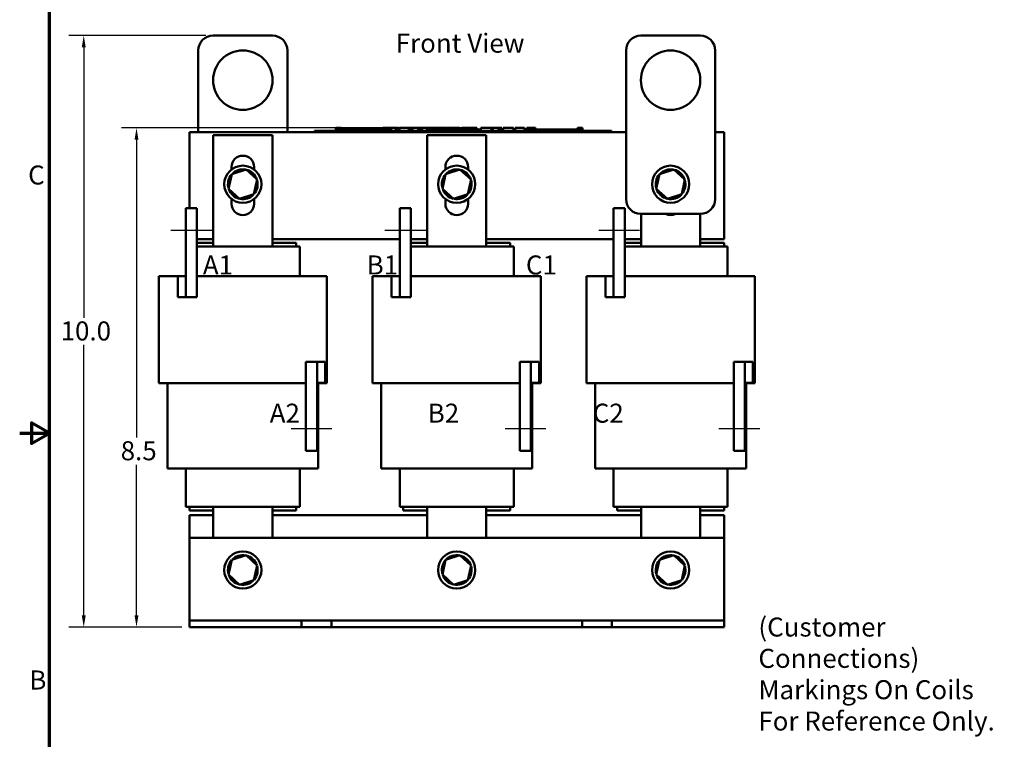
# Model space of a CAD drawing. Units: inches. Extents: x 0.05 to 2.15, y 0.02 to 1.68.
# Drawn here: x 0.05 to 0.88, y 0.59 to 1.2 of the extents above; entities that cross this region are included whole.
import ezdxf

# ---------------------------------------------------------------- set-up
doc = ezdxf.new("R2010")
doc.units = ezdxf.units.IN
doc.header["$LTSCALE"] = 0.1
doc.header["$MEASUREMENT"] = 0
for name, color, linetype, lineweight in [('Border (ANSI)', 7, 'Continuous', 70), ('Centerline (ANSI)', 7, 'Continuous', 25), ('Dimension (ANSI)', 7, 'Continuous', 25), ('Symbol (ANSI)', 7, 'Continuous', 25), ('Visible (ANSI)', 7, 'Continuous', 50)]:
    doc.layers.add(name, color=color, linetype=linetype, lineweight=lineweight)
doc.styles.add('Note Text (ANSI)', font='tahoma.ttf')
doc.dimstyles.new('Default (ANSI)', dxfattribs={"dimscale": 0.1, "dimtxt": 0.16, "dimasz": 0.098425, "dimexe": 0.125, "dimexo": 0.0625, "dimgap": 0.031496, "dimtad": 0, "dimtih": 1, "dimtoh": 1, "dimdec": 1, "dimrnd": 1e-08, "dimzin": 0, "dimdsep": 46, "dimtxsty": 'Note Text (ANSI)', "dimcen": 0.09, "dimdle": 0.393701, "dimclrd": 256, "dimclre": 256, "dimclrt": 256, "dimadec": 0, "dimazin": 1, "dimtfac": 0.75, "dimtofl": 0, "dimtmove": 0, "dimatfit": 3, "dimfxl": 1, "dimtolj": 1, "dimtzin": 4, "dimlwd": -1, "dimlwe": -1, "dimarcsym": 0})

# ---------------------------------------------------------------- blocks, each defined once
blk = doc.blocks.new('Borders Default Border')
at = {"layer": 'Border (ANSI)', "flags": 128}
for points in [[(0.75, 0.5), (0.75, 16.5), (21.25, 16.5), (21.25, 0.5), (0.75, 0.5)], [(0.5, 8.5), (0.75, 8.5), (0.6, 8.5866), (0.6, 8.4134), (0.75, 8.5)]]:
    blk.add_lwpolyline(points, dxfattribs=at)
at = {"layer": 'Border (ANSI)', "char_height": 0.16, "attachment_point": 7, "style": 'Note Text (ANSI)'}
for s, insert in [('C', (0.571, 10.5421)), ('B', (0.5812, 6.295))]:
    blk.add_mtext(s, dxfattribs=dict(at, insert=insert))
blk = doc.blocks.new('*D16')
at = {"layer": 'Defpoints', "color": 0, "transparency": 16777216}
for p in [(0.1483, 1.10686), (0.43284, 1.10686), (0.19276, 0.687)]:
    blk.add_point(p, dxfattribs=at)
at = {"layer": 'Dimension (ANSI)', "transparency": 16777216}
for p, q in [((0.42659, 1.10686), (0.1358, 1.10686)), ((0.1483, 1.09701), (0.1483, 0.84646)), ((0.1483, 0.69684), (0.1483, 0.82343)), ((0.18651, 0.687), (0.1358, 0.687))]:
    blk.add_line(p, q, dxfattribs=at)
for points in [[(0.14666, 1.09701), (0.14994, 1.09701), (0.1483, 1.10686)], [(0.14666, 0.69684), (0.14994, 0.69684), (0.1483, 0.687)]]:
    blk.add_solid(points, dxfattribs=at)
at = {"layer": 'Dimension (ANSI)', "transparency": 16777216, "insert": (0.1301, 0.84331), "char_height": 0.016, "attachment_point": 1, "style": 'Note Text (ANSI)'}
blk.add_mtext('\\A1; \\fTahoma|b0|i0;8.5', dxfattribs=at)
blk = doc.blocks.new('*D20')
at = {"layer": 'Defpoints', "color": 0, "transparency": 16777216}
for p in [(0.10391, 1.18447), (0.21276, 1.18447), (0.19276, 0.687)]:
    blk.add_point(p, dxfattribs=at)
at = {"layer": 'Dimension (ANSI)', "transparency": 16777216}
for p, q in [((0.20651, 1.18447), (0.09141, 1.18447)), ((0.10391, 1.17462), (0.10391, 0.94721)), ((0.10391, 0.69684), (0.10391, 0.92425)), ((0.18651, 0.687), (0.09141, 0.687))]:
    blk.add_line(p, q, dxfattribs=at)
for points in [[(0.10226, 1.17462), (0.10555, 1.17462), (0.10391, 1.18447)], [(0.10226, 0.69684), (0.10555, 0.69684), (0.10391, 0.687)]]:
    blk.add_solid(points, dxfattribs=at)
at = {"layer": 'Dimension (ANSI)', "transparency": 16777216, "insert": (0.07956, 0.94406), "char_height": 0.016, "attachment_point": 1, "style": 'Note Text (ANSI)'}
blk.add_mtext('\\A1; \\fTahoma|b0|i0;10.0', dxfattribs=at)

msp = doc.modelspace()

# ---------------------------------------------------------------- linework, layer by layer
at = {"layer": 'Centerline (ANSI)', "linetype": 'Continuous'}
for p, q in [((0.21164, 1.02061), (0.17726, 1.02061)), ((0.39164, 1.02061), (0.35726, 1.02061)), ((0.57164, 1.02061), (0.53726, 1.02061)), ((0.31276, 0.85386), (0.27839, 0.85386)), ((0.49276, 0.85386), (0.45839, 0.85386)), ((0.67276, 0.85386), (0.63839, 0.85386))]:
    msp.add_line(p, q, dxfattribs=at)
at = {"layer": 'Visible (ANSI)'}
for p, q in [((0.26276, 1.18447), (0.21276, 1.18447)), ((0.57276, 1.18447), (0.62276, 1.18447)), ((0.20026, 1.17197), (0.20026, 1.10336)), ((0.27526, 1.10336), (0.27526, 1.17197)), ((0.56026, 1.04697), (0.56026, 1.17197)), ((0.63526, 1.17197), (0.63526, 1.04697)), ((0.19276, 1.10336), (0.56026, 1.10336)), ((0.19276, 1.03936), (0.19276, 1.10336)), ((0.29801, 1.10436), (0.30251, 1.10436)), ((0.29801, 1.10336), (0.29801, 1.10436)), ((0.54351, 1.10436), (0.30251, 1.10436)), ((0.54351, 1.10336), (0.30251, 1.10336)), ((0.31604, 1.10686), (0.31604, 1.10436)), ((0.31604, 1.10686), (0.31644, 1.10686)), ((0.31644, 1.10686), (0.31644, 1.10436)), ((0.31644, 1.10686), (0.31671, 1.10686)), ((0.31671, 1.10686), (0.31671, 1.10436)), ((0.31671, 1.10686), (0.31786, 1.10686)), ((0.31676, 1.10436), (0.31676, 1.10536)), ((0.32614, 1.10536), (0.31676, 1.10536)), ((0.31786, 1.10686), (0.31786, 1.10536)), ((0.31786, 1.10686), (0.31813, 1.10686)), ((0.31813, 1.10686), (0.31855, 1.10686)), ((0.31813, 1.10686), (0.31813, 1.10536)), ((0.31855, 1.10686), (0.31855, 1.10536)), ((0.31899, 1.10686), (0.32045, 1.10686)), ((0.31899, 1.10686), (0.31899, 1.10536)), ((0.32045, 1.10686), (0.32045, 1.10536)), ((0.33239, 1.10536), (0.32614, 1.10536)), ((0.32614, 1.10436), (0.32614, 1.10536)), ((0.33864, 1.10536), (0.33239, 1.10536)), ((0.33239, 1.10436), (0.33239, 1.10536)), ((0.34489, 1.10536), (0.33864, 1.10536)), ((0.33864, 1.10436), (0.33864, 1.10536)), ((0.3511, 1.10536), (0.34489, 1.10536)), ((0.34489, 1.10436), (0.34489, 1.10536)), ((0.35555, 1.10536), (0.3511, 1.10536)), ((0.3511, 1.10436), (0.3511, 1.10536)), ((0.35555, 1.10686), (0.35595, 1.10686)), ((0.35555, 1.10686), (0.35555, 1.10436)), ((0.35595, 1.10686), (0.35623, 1.10686)), ((0.35595, 1.10686), (0.35595, 1.10436)), ((0.35623, 1.10686), (0.35737, 1.10686)), ((0.35623, 1.10686), (0.35623, 1.10436)), ((0.35737, 1.10686), (0.35764, 1.10686)), ((0.35737, 1.10686), (0.35737, 1.10436)), ((0.35764, 1.10686), (0.35806, 1.10686)), ((0.35764, 1.10686), (0.35764, 1.10436)), ((0.35806, 1.10686), (0.35806, 1.10436)), ((0.35826, 1.10536), (0.35806, 1.10536)), ((0.35826, 1.10686), (0.36011, 1.10686)), ((0.35826, 1.10686), (0.35826, 1.10436)), ((0.36011, 1.10686), (0.36011, 1.10436)), ((0.36011, 1.10686), (0.36056, 1.10686)), ((0.36051, 1.10536), (0.36011, 1.10536)), ((0.36051, 1.10436), (0.36051, 1.10536)), ((0.36056, 1.10686), (0.36246, 1.10686)), ((0.36056, 1.10436), (0.36056, 1.10686)), ((0.36246, 1.10686), (0.36641, 1.10686)), ((0.36246, 1.10436), (0.36246, 1.10686)), ((0.36641, 1.10686), (0.36857, 1.10686)), ((0.36641, 1.10436), (0.36641, 1.10686)), ((0.36857, 1.10436), (0.36857, 1.10686)), ((0.36956, 1.10686), (0.37738, 1.10686)), ((0.36956, 1.10436), (0.36956, 1.10686)), ((0.37738, 1.10436), (0.37738, 1.10686)), ((0.37786, 1.10686), (0.37954, 1.10686)), ((0.37786, 1.10436), (0.37786, 1.10686)), ((0.37954, 1.10686), (0.38067, 1.10686)), ((0.37954, 1.10436), (0.37954, 1.10686)), ((0.38067, 1.10686), (0.38544, 1.10686)), ((0.38067, 1.10436), (0.38067, 1.10686)), ((0.38544, 1.10686), (0.38658, 1.10686)), ((0.38544, 1.10436), (0.38544, 1.10686)), ((0.38658, 1.10686), (0.38833, 1.10686)), ((0.38658, 1.10436), (0.38658, 1.10686)), ((0.38833, 1.10436), (0.38833, 1.10686)), ((0.38881, 1.10436), (0.38881, 1.10686)), ((0.38881, 1.10686), (0.39038, 1.10686)), ((0.39038, 1.10686), (0.39265, 1.10686)), ((0.39265, 1.10686), (0.39351, 1.10686)), ((0.39265, 1.10686), (0.39265, 1.10436)), ((0.39351, 1.10686), (0.39438, 1.10686)), ((0.39371, 1.10436), (0.39371, 1.10536)), ((0.40308, 1.10536), (0.39371, 1.10536)), ((0.39438, 1.10686), (0.39469, 1.10686)), ((0.39469, 1.10686), (0.39469, 1.10536)), ((0.39469, 1.10686), (0.39524, 1.10686)), ((0.39524, 1.10686), (0.3967, 1.10686)), ((0.39524, 1.10686), (0.39524, 1.10536)), ((0.3967, 1.10686), (0.3967, 1.10536)), ((0.3967, 1.10686), (0.39829, 1.10686)), ((0.39829, 1.10536), (0.39829, 1.10686)), ((0.39856, 1.10686), (0.40276, 1.10686)), ((0.39856, 1.10536), (0.39856, 1.10686)), ((0.40276, 1.10686), (0.40442, 1.10686)), ((0.40276, 1.10536), (0.40276, 1.10686)), ((0.40933, 1.10536), (0.40308, 1.10536)), ((0.40308, 1.10436), (0.40308, 1.10536)), ((0.40442, 1.10686), (0.40861, 1.10686)), ((0.40442, 1.10536), (0.40442, 1.10686)), ((0.40861, 1.10536), (0.40861, 1.10686)), ((0.40917, 1.10536), (0.40917, 1.10686)), ((0.40917, 1.10686), (0.41066, 1.10686)), ((0.41558, 1.10536), (0.40933, 1.10536)), ((0.40933, 1.10436), (0.40933, 1.10536)), ((0.41066, 1.10686), (0.41469, 1.10686)), ((0.41469, 1.10686), (0.41872, 1.10686)), ((0.42183, 1.10536), (0.41558, 1.10536)), ((0.41558, 1.10436), (0.41558, 1.10536)), ((0.41872, 1.10686), (0.42022, 1.10686)), ((0.42022, 1.10536), (0.42022, 1.10686)), ((0.42805, 1.10536), (0.42183, 1.10536)), ((0.42183, 1.10436), (0.42183, 1.10536)), ((0.42204, 1.10536), (0.42204, 1.10686)), ((0.42204, 1.10686), (0.4237, 1.10686)), ((0.4237, 1.10536), (0.4237, 1.10686)), ((0.4237, 1.10686), (0.42561, 1.10686)), ((0.42561, 1.10536), (0.42561, 1.10686)), ((0.42561, 1.10686), (0.42956, 1.10686)), ((0.4305, 1.10536), (0.42805, 1.10536)), ((0.42805, 1.10436), (0.42805, 1.10536)), ((0.42956, 1.10536), (0.42956, 1.10686)), ((0.42956, 1.10686), (0.4305, 1.10686)), ((0.4305, 1.10686), (0.43136, 1.10686)), ((0.4305, 1.10686), (0.4305, 1.10436)), ((0.43136, 1.10686), (0.43222, 1.10686)), ((0.43222, 1.10686), (0.43253, 1.10686)), ((0.43253, 1.10686), (0.43253, 1.10436)), ((0.43284, 1.10536), (0.43253, 1.10536)), ((0.43284, 1.10686), (0.43469, 1.10686)), ((0.43284, 1.10686), (0.43284, 1.10436)), ((0.43469, 1.10686), (0.43469, 1.10436)), ((0.43746, 1.10536), (0.43469, 1.10536)), ((0.43746, 1.10436), (0.43746, 1.10536)), ((0.43808, 1.10436), (0.43808, 1.10686)), ((0.43808, 1.10686), (0.44696, 1.10686)), ((0.44696, 1.10686), (0.4481, 1.10686)), ((0.44696, 1.10436), (0.44696, 1.10686)), ((0.4481, 1.10436), (0.4481, 1.10686)), ((0.4481, 1.10686), (0.45287, 1.10686)), ((0.45287, 1.10436), (0.45287, 1.10686)), ((0.45287, 1.10686), (0.454, 1.10686)), ((0.454, 1.10436), (0.454, 1.10686)), ((0.454, 1.10686), (0.45575, 1.10686)), ((0.45575, 1.10436), (0.45575, 1.10686)), ((0.45694, 1.10686), (0.46053, 1.10686)), ((0.45694, 1.10436), (0.45694, 1.10686)), ((0.46053, 1.10686), (0.46412, 1.10686)), ((0.46412, 1.10686), (0.46542, 1.10686)), ((0.46542, 1.10436), (0.46542, 1.10686)), ((0.46707, 1.10436), (0.46707, 1.10686)), ((0.46707, 1.10686), (0.47489, 1.10686)), ((0.47489, 1.10436), (0.47489, 1.10686)), ((0.47671, 1.10686), (0.47743, 1.10686)), ((0.47671, 1.10436), (0.47671, 1.10686)), ((0.47743, 1.10686), (0.47781, 1.10686)), ((0.47743, 1.10686), (0.47743, 1.10436)), ((0.47745, 1.10436), (0.47745, 1.10536)), ((0.48682, 1.10536), (0.47745, 1.10536)), ((0.47781, 1.10686), (0.47877, 1.10686)), ((0.47877, 1.10686), (0.47931, 1.10686)), ((0.47931, 1.10686), (0.47931, 1.10536)), ((0.47931, 1.10686), (0.47971, 1.10686)), ((0.47971, 1.10686), (0.47971, 1.10536)), ((0.47971, 1.10686), (0.48023, 1.10686)), ((0.48023, 1.10686), (0.48169, 1.10686)), ((0.48023, 1.10686), (0.48023, 1.10536)), ((0.48169, 1.10686), (0.48169, 1.10536)), ((0.48169, 1.10686), (0.48396, 1.10686)), ((0.48396, 1.10536), (0.48396, 1.10686)), ((0.49307, 1.10536), (0.48682, 1.10536)), ((0.48682, 1.10436), (0.48682, 1.10536)), ((0.49932, 1.10536), (0.49307, 1.10536)), ((0.49307, 1.10436), (0.49307, 1.10536)), ((0.50557, 1.10536), (0.49932, 1.10536)), ((0.49932, 1.10436), (0.49932, 1.10536)), ((0.51178, 1.10536), (0.50557, 1.10536)), ((0.50557, 1.10436), (0.50557, 1.10536)), ((0.51931, 1.10536), (0.51178, 1.10536)), ((0.51178, 1.10436), (0.51178, 1.10536)), ((0.51931, 1.10686), (0.51969, 1.10686)), ((0.51931, 1.10686), (0.51931, 1.10436)), ((0.51969, 1.10686), (0.52065, 1.10686)), ((0.52065, 1.10686), (0.52119, 1.10686)), ((0.52119, 1.10686), (0.52119, 1.10436)), ((0.52119, 1.10686), (0.52159, 1.10686)), ((0.52159, 1.10686), (0.52159, 1.10436)), ((0.52187, 1.10686), (0.52372, 1.10686)), ((0.52187, 1.10686), (0.52187, 1.10436)), ((0.52372, 1.10686), (0.52372, 1.10436)), ((0.54351, 1.10436), (0.54801, 1.10436)), ((0.54801, 1.10336), (0.54801, 1.10436)), ((0.63526, 1.10336), (0.64276, 1.10336)), ((0.64276, 1.10336), (0.64276, 1.01336)), ((0.21289, 1.10073), (0.26264, 1.10073)), ((0.21289, 1.00711), (0.21289, 1.10073)), ((0.26264, 1.10073), (0.26264, 1.00711)), ((0.39289, 1.10073), (0.44264, 1.10073)), ((0.39289, 1.00711), (0.39289, 1.10073)), ((0.44264, 1.10073), (0.44264, 1.00711)), ((0.22826, 1.07187), (0.22826, 1.07398)), ((0.24044, 1.07182), (0.2284, 1.06796)), ((0.24044, 1.07182), (0.24019, 1.0707)), ((0.2498, 1.06333), (0.24044, 1.07182)), ((0.24726, 1.07398), (0.24726, 1.07187)), ((0.40826, 1.07187), (0.40826, 1.07398)), ((0.42044, 1.07182), (0.4084, 1.06796)), ((0.42044, 1.07182), (0.42019, 1.0707)), ((0.4298, 1.06333), (0.42044, 1.07182)), ((0.42726, 1.07398), (0.42726, 1.07187)), ((0.60044, 1.07182), (0.5884, 1.06796)), ((0.60044, 1.07182), (0.60019, 1.0707)), ((0.6098, 1.06333), (0.60044, 1.07182)), ((0.2284, 1.06796), (0.22572, 1.0556)), ((0.2284, 1.06796), (0.22925, 1.06718)), ((0.24713, 1.05097), (0.2498, 1.06333)), ((0.2498, 1.06333), (0.2487, 1.06298)), ((0.4084, 1.06796), (0.40572, 1.0556)), ((0.4084, 1.06796), (0.40925, 1.06718)), ((0.42713, 1.05097), (0.4298, 1.06333)), ((0.4298, 1.06333), (0.4287, 1.06298)), ((0.5884, 1.06796), (0.58572, 1.0556)), ((0.5884, 1.06796), (0.58925, 1.06718)), ((0.60713, 1.05097), (0.6098, 1.06333)), ((0.6098, 1.06333), (0.6087, 1.06298)), ((0.22572, 1.0556), (0.22682, 1.05596)), ((0.22572, 1.0556), (0.23509, 1.04711)), ((0.40572, 1.0556), (0.40682, 1.05596)), ((0.40572, 1.0556), (0.41509, 1.04711)), ((0.58572, 1.0556), (0.58682, 1.05596)), ((0.58572, 1.0556), (0.59509, 1.04711)), ((0.22826, 1.04298), (0.22826, 1.04706)), ((0.23509, 1.04711), (0.24713, 1.05097)), ((0.23509, 1.04711), (0.23533, 1.04824)), ((0.24713, 1.05097), (0.24627, 1.05175)), ((0.24726, 1.04706), (0.24726, 1.04298)), ((0.40826, 1.04298), (0.40826, 1.04706)), ((0.41509, 1.04711), (0.42713, 1.05097)), ((0.41509, 1.04711), (0.41533, 1.04824)), ((0.42713, 1.05097), (0.42627, 1.05175)), ((0.42726, 1.04706), (0.42726, 1.04298)), ((0.59509, 1.04711), (0.60713, 1.05097)), ((0.59509, 1.04711), (0.59533, 1.04824)), ((0.60713, 1.05097), (0.60627, 1.05175)), ((0.19914, 1.03936), (0.18976, 1.03936)), ((0.18976, 1.03936), (0.18976, 0.96436)), ((0.19914, 0.96436), (0.19914, 1.03936)), ((0.37914, 1.03936), (0.36976, 1.03936)), ((0.36976, 1.03936), (0.36976, 0.96436)), ((0.37914, 0.96436), (0.37914, 1.03936)), ((0.55914, 1.03936), (0.54976, 1.03936)), ((0.54976, 1.03936), (0.54976, 0.96436)), ((0.55914, 0.96436), (0.55914, 1.03936)), ((0.62276, 1.03447), (0.57276, 1.03447)), ((0.57289, 1.00711), (0.57289, 1.03447)), ((0.62264, 1.03447), (0.62264, 1.00711)), ((0.21289, 1.01336), (0.19914, 1.01336)), ((0.36976, 1.01336), (0.26264, 1.01336)), ((0.39289, 1.01336), (0.37914, 1.01336)), ((0.54976, 1.01336), (0.44264, 1.01336)), ((0.57289, 1.01336), (0.55914, 1.01336)), ((0.64276, 1.01336), (0.62264, 1.01336)), ((0.19914, 1.01011), (0.21289, 1.01011)), ((0.19914, 1.00711), (0.212, 1.00711)), ((0.21289, 1.00711), (0.212, 1.00711)), ((0.21289, 1.00711), (0.26264, 1.00711)), ((0.26264, 1.01011), (0.28276, 1.01011)), ((0.26353, 1.00711), (0.26264, 1.00711)), ((0.26353, 1.00711), (0.28365, 1.00711)), ((0.28276, 1.00711), (0.28276, 1.01011)), ((0.28576, 1.00711), (0.28365, 1.00711)), ((0.28576, 0.98211), (0.28576, 1.00711)), ((0.37914, 1.01011), (0.39289, 1.01011)), ((0.37914, 1.00711), (0.392, 1.00711)), ((0.39289, 1.00711), (0.392, 1.00711)), ((0.39289, 1.00711), (0.44264, 1.00711)), ((0.44264, 1.01011), (0.46276, 1.01011)), ((0.44353, 1.00711), (0.44264, 1.00711)), ((0.44353, 1.00711), (0.46365, 1.00711)), ((0.46276, 1.00711), (0.46276, 1.01011)), ((0.46576, 1.00711), (0.46365, 1.00711)), ((0.46576, 0.98211), (0.46576, 1.00711)), ((0.55914, 1.01011), (0.57289, 1.01011)), ((0.55914, 1.00711), (0.572, 1.00711)), ((0.57289, 1.00711), (0.572, 1.00711)), ((0.57289, 1.00711), (0.62264, 1.00711)), ((0.62264, 1.01011), (0.64276, 1.01011)), ((0.62353, 1.00711), (0.62264, 1.00711)), ((0.62353, 1.00711), (0.64365, 1.00711)), ((0.64276, 1.00711), (0.64276, 1.01011)), ((0.64576, 1.00711), (0.64365, 1.00711)), ((0.64576, 0.98211), (0.64576, 1.00711)), ((0.18301, 0.98211), (0.16701, 0.98211)), ((0.16701, 0.89211), (0.16701, 0.98211)), ((0.18301, 0.98211), (0.18301, 0.96436)), ((0.18976, 0.98211), (0.18301, 0.98211)), ((0.18976, 0.96436), (0.18976, 0.98211)), ((0.19914, 0.98211), (0.20525, 0.98211)), ((0.21289, 0.98211), (0.20525, 0.98211)), ((0.21289, 0.98211), (0.26264, 0.98211)), ((0.27028, 0.98211), (0.26264, 0.98211)), ((0.27028, 0.98211), (0.2904, 0.98211)), ((0.30851, 0.98211), (0.2904, 0.98211)), ((0.30851, 0.89211), (0.30851, 0.98211)), ((0.36301, 0.98211), (0.34701, 0.98211)), ((0.34701, 0.89211), (0.34701, 0.98211)), ((0.36301, 0.98211), (0.36301, 0.96436)), ((0.36976, 0.98211), (0.36301, 0.98211)), ((0.36976, 0.96436), (0.36976, 0.98211)), ((0.37914, 0.98211), (0.38525, 0.98211)), ((0.39289, 0.98211), (0.38525, 0.98211)), ((0.39289, 0.98211), (0.44264, 0.98211)), ((0.45028, 0.98211), (0.44264, 0.98211)), ((0.45028, 0.98211), (0.4704, 0.98211)), ((0.48851, 0.98211), (0.4704, 0.98211)), ((0.48851, 0.89211), (0.48851, 0.98211)), ((0.54301, 0.98211), (0.52701, 0.98211)), ((0.52701, 0.89211), (0.52701, 0.98211)), ((0.54301, 0.98211), (0.54301, 0.96436)), ((0.54976, 0.98211), (0.54301, 0.98211)), ((0.54976, 0.96436), (0.54976, 0.98211)), ((0.55914, 0.98211), (0.56525, 0.98211)), ((0.57289, 0.98211), (0.56525, 0.98211)), ((0.57289, 0.98211), (0.62264, 0.98211)), ((0.63028, 0.98211), (0.62264, 0.98211)), ((0.63028, 0.98211), (0.6504, 0.98211)), ((0.66851, 0.98211), (0.6504, 0.98211)), ((0.66851, 0.89211), (0.66851, 0.98211)), ((0.18301, 0.96436), (0.18976, 0.96436)), ((0.19914, 0.96436), (0.18976, 0.96436)), ((0.36301, 0.96436), (0.36976, 0.96436)), ((0.37914, 0.96436), (0.36976, 0.96436)), ((0.54301, 0.96436), (0.54976, 0.96436)), ((0.55914, 0.96436), (0.54976, 0.96436)), ((0.29089, 0.91011), (0.29089, 0.83511)), ((0.30026, 0.91011), (0.29089, 0.91011)), ((0.30026, 0.91011), (0.30026, 0.89236)), ((0.30701, 0.91011), (0.30026, 0.91011)), ((0.30026, 0.83511), (0.30026, 0.91011)), ((0.30701, 0.89236), (0.30701, 0.91011)), ((0.47089, 0.91011), (0.47089, 0.83511)), ((0.48026, 0.91011), (0.47089, 0.91011)), ((0.48026, 0.91011), (0.48026, 0.89236)), ((0.48701, 0.91011), (0.48026, 0.91011)), ((0.48026, 0.83511), (0.48026, 0.91011)), ((0.48701, 0.89236), (0.48701, 0.91011)), ((0.65089, 0.91011), (0.65089, 0.83511)), ((0.66026, 0.91011), (0.65089, 0.91011)), ((0.66026, 0.91011), (0.66026, 0.89236)), ((0.66701, 0.91011), (0.66026, 0.91011)), ((0.66026, 0.83511), (0.66026, 0.91011)), ((0.66701, 0.89236), (0.66701, 0.91011)), ((0.18513, 0.89211), (0.16701, 0.89211)), ((0.17426, 0.82036), (0.17426, 0.89211)), ((0.18513, 0.89211), (0.20525, 0.89211)), ((0.21289, 0.89211), (0.20525, 0.89211)), ((0.21289, 0.89211), (0.26264, 0.89211)), ((0.27028, 0.89211), (0.26264, 0.89211)), ((0.27028, 0.89211), (0.2904, 0.89211)), ((0.29089, 0.89211), (0.2904, 0.89211)), ((0.30026, 0.89236), (0.30701, 0.89236)), ((0.30851, 0.89211), (0.30026, 0.89211)), ((0.30126, 0.82036), (0.30126, 0.89211)), ((0.36513, 0.89211), (0.34701, 0.89211)), ((0.35426, 0.82036), (0.35426, 0.89211)), ((0.36513, 0.89211), (0.38525, 0.89211)), ((0.39289, 0.89211), (0.38525, 0.89211)), ((0.39289, 0.89211), (0.44264, 0.89211)), ((0.45028, 0.89211), (0.44264, 0.89211)), ((0.45028, 0.89211), (0.4704, 0.89211)), ((0.47089, 0.89211), (0.4704, 0.89211)), ((0.48026, 0.89236), (0.48701, 0.89236)), ((0.48851, 0.89211), (0.48026, 0.89211)), ((0.48126, 0.82036), (0.48126, 0.89211)), ((0.54513, 0.89211), (0.52701, 0.89211)), ((0.53426, 0.82036), (0.53426, 0.89211)), ((0.54513, 0.89211), (0.56525, 0.89211)), ((0.57289, 0.89211), (0.56525, 0.89211)), ((0.57289, 0.89211), (0.62264, 0.89211)), ((0.63028, 0.89211), (0.62264, 0.89211)), ((0.63028, 0.89211), (0.6504, 0.89211)), ((0.65089, 0.89211), (0.6504, 0.89211)), ((0.66026, 0.89236), (0.66701, 0.89236)), ((0.66851, 0.89211), (0.66026, 0.89211)), ((0.66126, 0.82036), (0.66126, 0.89211)), ((0.30026, 0.83511), (0.29089, 0.83511)), ((0.48026, 0.83511), (0.47089, 0.83511)), ((0.66026, 0.83511), (0.65089, 0.83511)), ((0.18728, 0.82036), (0.17426, 0.82036)), ((0.18728, 0.82036), (0.2074, 0.82036)), ((0.18976, 0.78811), (0.18976, 0.82036)), ((0.21289, 0.82036), (0.2074, 0.82036)), ((0.21289, 0.82036), (0.26264, 0.82036)), ((0.26813, 0.82036), (0.26264, 0.82036)), ((0.26813, 0.82036), (0.28825, 0.82036)), ((0.28576, 0.78811), (0.28576, 0.82036)), ((0.30126, 0.82036), (0.28825, 0.82036)), ((0.36728, 0.82036), (0.35426, 0.82036)), ((0.36728, 0.82036), (0.3874, 0.82036)), ((0.36976, 0.78811), (0.36976, 0.82036)), ((0.39289, 0.82036), (0.3874, 0.82036)), ((0.39289, 0.82036), (0.44264, 0.82036)), ((0.44813, 0.82036), (0.44264, 0.82036)), ((0.44813, 0.82036), (0.46825, 0.82036)), ((0.46576, 0.78811), (0.46576, 0.82036)), ((0.48126, 0.82036), (0.46825, 0.82036)), ((0.54728, 0.82036), (0.53426, 0.82036)), ((0.54728, 0.82036), (0.5674, 0.82036)), ((0.54976, 0.78811), (0.54976, 0.82036)), ((0.57289, 0.82036), (0.5674, 0.82036)), ((0.57289, 0.82036), (0.62264, 0.82036)), ((0.62813, 0.82036), (0.62264, 0.82036)), ((0.62813, 0.82036), (0.64825, 0.82036)), ((0.64576, 0.78811), (0.64576, 0.82036)), ((0.66126, 0.82036), (0.64825, 0.82036)), ((0.18976, 0.78811), (0.19187, 0.78811)), ((0.212, 0.78811), (0.19187, 0.78811)), ((0.19276, 0.78511), (0.19276, 0.78811)), ((0.212, 0.78811), (0.21289, 0.78811)), ((0.21289, 0.762), (0.21289, 0.78811)), ((0.26264, 0.78811), (0.21289, 0.78811)), ((0.26264, 0.78811), (0.26264, 0.762)), ((0.26264, 0.78811), (0.26353, 0.78811)), ((0.28365, 0.78811), (0.26353, 0.78811)), ((0.28276, 0.78511), (0.28276, 0.78811)), ((0.28365, 0.78811), (0.28576, 0.78811)), ((0.36976, 0.78811), (0.37187, 0.78811)), ((0.392, 0.78811), (0.37187, 0.78811)), ((0.37276, 0.78511), (0.37276, 0.78811)), ((0.392, 0.78811), (0.39289, 0.78811)), ((0.39289, 0.762), (0.39289, 0.78811)), ((0.44264, 0.78811), (0.39289, 0.78811)), ((0.44264, 0.78811), (0.44264, 0.762)), ((0.44264, 0.78811), (0.44353, 0.78811)), ((0.46365, 0.78811), (0.44353, 0.78811)), ((0.46276, 0.78511), (0.46276, 0.78811)), ((0.46365, 0.78811), (0.46576, 0.78811)), ((0.54976, 0.78811), (0.55187, 0.78811)), ((0.572, 0.78811), (0.55187, 0.78811)), ((0.55276, 0.78511), (0.55276, 0.78811)), ((0.572, 0.78811), (0.57289, 0.78811)), ((0.57289, 0.762), (0.57289, 0.78811)), ((0.62264, 0.78811), (0.57289, 0.78811)), ((0.62264, 0.78811), (0.62264, 0.762)), ((0.62264, 0.78811), (0.62353, 0.78811)), ((0.64365, 0.78811), (0.62353, 0.78811)), ((0.64276, 0.78511), (0.64276, 0.78811)), ((0.64365, 0.78811), (0.64576, 0.78811)), ((0.21289, 0.78511), (0.19276, 0.78511)), ((0.19276, 0.762), (0.19276, 0.78111)), ((0.19276, 0.78111), (0.21289, 0.78111)), ((0.28276, 0.78511), (0.26264, 0.78511)), ((0.26264, 0.78111), (0.39289, 0.78111)), ((0.39289, 0.78511), (0.37276, 0.78511)), ((0.46276, 0.78511), (0.44264, 0.78511)), ((0.44264, 0.78111), (0.57289, 0.78111)), ((0.57289, 0.78511), (0.55276, 0.78511)), ((0.64276, 0.78511), (0.62264, 0.78511)), ((0.62264, 0.78111), (0.64276, 0.78111)), ((0.64276, 0.78111), (0.64276, 0.762)), ((0.19276, 0.762), (0.19276, 0.698)), ((0.64276, 0.762), (0.19276, 0.762)), ((0.64276, 0.698), (0.64276, 0.762)), ((0.24044, 0.74736), (0.2284, 0.74349)), ((0.24044, 0.74736), (0.24019, 0.74623)), ((0.2498, 0.73886), (0.24044, 0.74736)), ((0.42044, 0.74736), (0.4084, 0.74349)), ((0.42044, 0.74736), (0.42019, 0.74623)), ((0.4298, 0.73886), (0.42044, 0.74736)), ((0.60044, 0.74736), (0.5884, 0.74349)), ((0.60044, 0.74736), (0.60019, 0.74623)), ((0.6098, 0.73886), (0.60044, 0.74736)), ((0.2284, 0.74349), (0.22572, 0.73113)), ((0.2284, 0.74349), (0.22925, 0.74272)), ((0.24713, 0.7265), (0.2498, 0.73886)), ((0.2498, 0.73886), (0.2487, 0.73851)), ((0.4084, 0.74349), (0.40572, 0.73113)), ((0.4084, 0.74349), (0.40925, 0.74272)), ((0.42713, 0.7265), (0.4298, 0.73886)), ((0.4298, 0.73886), (0.4287, 0.73851)), ((0.5884, 0.74349), (0.58572, 0.73113)), ((0.5884, 0.74349), (0.58925, 0.74272)), ((0.60713, 0.7265), (0.6098, 0.73886)), ((0.6098, 0.73886), (0.6087, 0.73851)), ((0.22572, 0.73113), (0.22682, 0.73149)), ((0.22572, 0.73113), (0.23509, 0.72264)), ((0.40572, 0.73113), (0.40682, 0.73149)), ((0.40572, 0.73113), (0.41509, 0.72264)), ((0.58572, 0.73113), (0.58682, 0.73149)), ((0.58572, 0.73113), (0.59509, 0.72264)), ((0.23509, 0.72264), (0.24713, 0.7265)), ((0.23509, 0.72264), (0.23533, 0.72377)), ((0.24713, 0.7265), (0.24627, 0.72728)), ((0.41509, 0.72264), (0.42713, 0.7265)), ((0.41509, 0.72264), (0.41533, 0.72377)), ((0.42713, 0.7265), (0.42627, 0.72728)), ((0.59509, 0.72264), (0.60713, 0.7265)), ((0.59509, 0.72264), (0.59533, 0.72377)), ((0.60713, 0.7265), (0.60627, 0.72728)), ((0.19276, 0.698), (0.19276, 0.6925)), ((0.64276, 0.6925), (0.64276, 0.698)), ((0.19276, 0.6925), (0.28726, 0.6925)), ((0.19276, 0.6925), (0.19276, 0.687)), ((0.28726, 0.6925), (0.29976, 0.6925)), ((0.28726, 0.687), (0.28726, 0.6925)), ((0.29976, 0.6925), (0.31226, 0.6925)), ((0.31226, 0.6925), (0.31226, 0.687)), ((0.31226, 0.6925), (0.52326, 0.6925)), ((0.52326, 0.687), (0.52326, 0.6925)), ((0.52326, 0.6925), (0.53576, 0.6925)), ((0.53576, 0.6925), (0.54826, 0.6925)), ((0.54826, 0.6925), (0.54826, 0.687)), ((0.54826, 0.6925), (0.64276, 0.6925)), ((0.64276, 0.687), (0.64276, 0.6925)), ((0.28726, 0.687), (0.19276, 0.687)), ((0.29976, 0.687), (0.28726, 0.687)), ((0.31226, 0.687), (0.29976, 0.687)), ((0.52326, 0.687), (0.31226, 0.687)), ((0.53576, 0.687), (0.52326, 0.687)), ((0.54826, 0.687), (0.53576, 0.687)), ((0.64276, 0.687), (0.54826, 0.687))]:
    msp.add_line(p, q, dxfattribs=at)
for centre, radius in [((0.23776, 1.14697), 0.025), ((0.59776, 1.14697), 0.025), ((0.23776, 1.05947), 0.01562), ((0.41776, 1.05947), 0.01562), ((0.59776, 1.05947), 0.01562), ((0.23776, 0.735), 0.01562), ((0.41776, 0.735), 0.01562), ((0.59776, 0.735), 0.01562)]:
    msp.add_circle(centre, radius, dxfattribs=at)
for centre, radius, start, end in [((0.21276, 1.17197), 0.0125, 90, 180), ((0.26276, 1.17197), 0.0125, 0, 90), ((0.57276, 1.17197), 0.0125, 90, 180), ((0.62276, 1.17197), 0.0125, 0, 90), ((0.23776, 1.07398), 0.0095, 0, 180), ((0.41776, 1.07398), 0.0095, 0, 180), ((0.23776, 1.05947), 0.0125, 78.95625, 136.62915), ((0.23776, 1.05947), 0.0125, 18.95625, 76.62915), ((0.41776, 1.05947), 0.0125, 78.95625, 136.62915), ((0.41776, 1.05947), 0.0125, 18.95625, 76.62915), ((0.59776, 1.05947), 0.0125, 78.95625, 136.62915), ((0.59776, 1.05947), 0.0125, 18.95625, 76.62915), ((0.23776, 1.05947), 0.0125, 138.95625, 196.62915), ((0.23776, 1.05947), 0.0125, 318.95625, 16.62915), ((0.41776, 1.05947), 0.0125, 138.95625, 196.62915), ((0.41776, 1.05947), 0.0125, 318.95625, 16.62915), ((0.59776, 1.05947), 0.0125, 138.95625, 196.62915), ((0.59776, 1.05947), 0.0125, 318.95625, 16.62915), ((0.23776, 1.05947), 0.0125, 198.95625, 256.62915), ((0.41776, 1.05947), 0.0125, 198.95625, 256.62915), ((0.59776, 1.05947), 0.0125, 198.95625, 256.62915), ((0.23776, 1.05947), 0.0125, 258.95625, 316.62915), ((0.41776, 1.05947), 0.0125, 258.95625, 316.62915), ((0.57276, 1.04697), 0.0125, 180, 270), ((0.59776, 1.05947), 0.0125, 258.95625, 316.62915), ((0.62276, 1.04697), 0.0125, 270, 0), ((0.23776, 1.04298), 0.0095, 180, 0), ((0.41776, 1.04298), 0.0095, 180, 0), ((0.59776, 1.04298), 0.0095, 243.69006, 296.30994), ((0.23776, 0.735), 0.0125, 78.95625, 136.62915), ((0.23776, 0.735), 0.0125, 18.95625, 76.62915), ((0.41776, 0.735), 0.0125, 78.95625, 136.62915), ((0.41776, 0.735), 0.0125, 18.95625, 76.62915), ((0.59776, 0.735), 0.0125, 78.95625, 136.62915), ((0.59776, 0.735), 0.0125, 18.95625, 76.62915), ((0.23776, 0.735), 0.0125, 138.95625, 196.62915), ((0.23776, 0.735), 0.0125, 318.95625, 16.62915), ((0.41776, 0.735), 0.0125, 138.95625, 196.62915), ((0.41776, 0.735), 0.0125, 318.95625, 16.62915), ((0.59776, 0.735), 0.0125, 138.95625, 196.62915), ((0.59776, 0.735), 0.0125, 318.95625, 16.62915), ((0.23776, 0.735), 0.0125, 198.95625, 256.62915), ((0.41776, 0.735), 0.0125, 198.95625, 256.62915), ((0.59776, 0.735), 0.0125, 198.95625, 256.62915), ((0.23776, 0.735), 0.0125, 258.95625, 316.62915), ((0.41776, 0.735), 0.0125, 258.95625, 316.62915), ((0.59776, 0.735), 0.0125, 258.95625, 316.62915)]:
    msp.add_arc(centre, radius, start, end, dxfattribs=at)

# ---------------------------------------------------------------- block references
at = {"xscale": 0.1, "yscale": 0.1, "zscale": 0.1}
msp.add_blockref('Borders Default Border', (0, 0), dxfattribs=at)

# ---------------------------------------------------------------- texts
at = {"layer": 'Symbol (ANSI)', "char_height": 0.016, "attachment_point": 1, "style": 'Note Text (ANSI)'}
for s, insert, width in [('\\fTahoma|b0|i0;Front View', (0.36647, 1.1861), 0.1531156), ('\\fTahoma|b0|i0;A1                       B1                      C1', (0.20413, 0.99955), 0.7483361), ('\\fTahoma|b0|i0;A2                      B2                       C2', (0.2604, 0.8749), 0.5715493)]:
    msp.add_mtext(s, dxfattribs=dict(at, insert=insert, width=width))
at = {"layer": 'Symbol (ANSI)', "insert": (0.67163, 0.69504), "char_height": 0.016, "width": 0.2394669, "attachment_point": 1, "line_spacing_factor": 0.987884, "style": 'Note Text (ANSI)'}
msp.add_mtext('\\fTahoma|b0|i0;(Customer Connections)\\P\\fTahoma|b0|i0;Markings On Coils\\P\\fTahoma|b0|i0;For Reference Only. \\P', dxfattribs=at)

# ---------------------------------------------------------------- dimensions: what is measured, and where the dimension line sits
at = {"layer": 'Dimension (ANSI)'}
for base, p2, text, picture, middle in [((0.10391, 1.18447), (0.21276, 1.18447), ' \\fTahoma|b0|i0;10.0', '*D20', (0.10391, 0.93573)), ((0.1483, 1.10686), (0.43284, 1.10686), ' \\fTahoma|b0|i0;8.5', '*D16', (0.1483, 0.83495))]:
    dim = msp.add_linear_dim(base=base, p1=(0.19276, 0.687), p2=p2, angle=90, text=text, dimstyle='Default (ANSI)', override={"dimgap": 0.031496, "dimdec": 1, "dimlfac": 20, "dimtol": 0, "dimlim": 0, "dimtp": 0, "dimtm": 0, "dimtdec": 2, "dimatfit": 1}, dxfattribs=at)
    dim.commit()
    dim.dimension.update_dxf_attribs({"geometry": picture, "text_midpoint": middle, "dimtype": 160})

doc.saveas('drawing.dxf')
